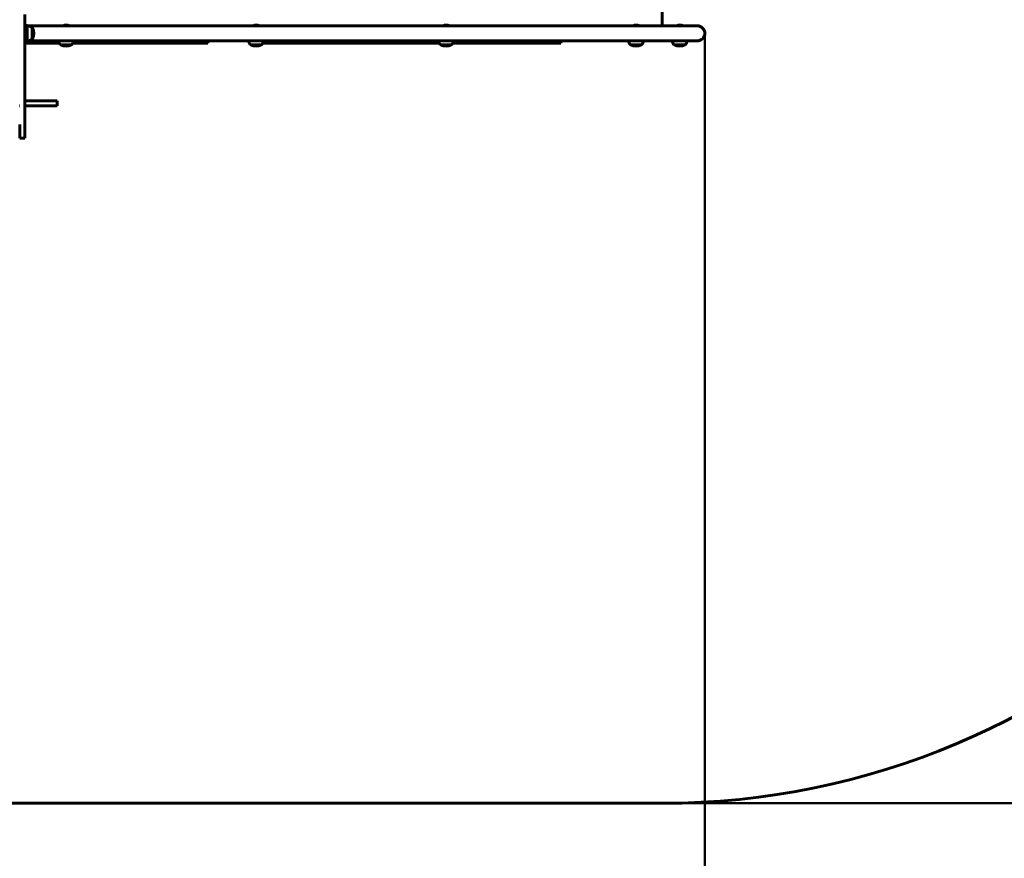
# Model space of a CAD drawing. Units: millimetres. Extents: x 9486 to 20232, y -970 to 17200.
# Drawn here: x 16320 to 18276, y 2983 to 4650 of the extents above; entities that cross this region are included whole.
import ezdxf

# ---------------------------------------------------------------- set-up
doc = ezdxf.new("R2010")
doc.units = ezdxf.units.MM
doc.header["$LTSCALE"] = 70
doc.layers.add('Widoczne (ISO)', color=7, linetype='Continuous', lineweight=60)
doc.layers.add('Wymiar (ISO)', color=116, linetype='Continuous', lineweight=18)
doc.styles.add('Tekst etykiety (ISO)', font='tahoma.ttf')
doc.dimstyles.new('Domyślne (ISO)', dxfattribs={"dimscale": 70, "dimtxt": 3.5, "dimasz": 2.5, "dimexe": 3.175, "dimexo": 0, "dimgap": 0.762, "dimtad": 1, "dimtoh": 1, "dimdec": 0, "dimrnd": 1e-08, "dimzin": 0, "dimtxsty": 'Tekst etykiety (ISO)', "dimcen": 0.09, "dimdle": 10, "dimclrd": 256, "dimclre": 256, "dimclrt": 256, "dimadec": 0, "dimazin": 0, "dimtfac": 0.714286, "dimtdec": 0, "dimtmove": 0, "dimatfit": 3, "dimfxl": 0, "dimtolj": 1, "dimtzin": 0, "dimlwd": 50, "dimlwe": 50, "dimarcsym": 0})

# ---------------------------------------------------------------- blocks, each defined once
blk = doc.blocks.new('*D7')
at = {"layer": 'Defpoints', "color": 0}
for p in [(15950.9, 9321), (17596.2, 3092.5), (20009.4, 3092.5)]:
    blk.add_point(p, dxfattribs=at)
at = {"layer": 'Wymiar (ISO)', "lineweight": 50}
for p, q in [((15950.9, 9321), (20231.6, 9321)), ((20009.4, 9146), (20009.4, 3267.5)), ((17596.2, 3092.5), (20231.6, 3092.5))]:
    blk.add_line(p, q, dxfattribs=at)
at = {"layer": 'Wymiar (ISO)'}
for points in [[(19980.2, 9146), (20038.5, 9146), (20009.4, 9321)], [(19980.2, 3267.5), (20038.5, 3267.5), (20009.4, 3092.5)]]:
    blk.add_solid(points, dxfattribs=at)
at = {"layer": 'Wymiar (ISO)', "lineweight": 50, "insert": (19700.8, 6206.8), "char_height": 245, "attachment_point": 2, "rotation": 90, "style": 'Tekst etykiety (ISO)'}
blk.add_mtext('\\A1;6229', dxfattribs=at)
blk = doc.blocks.new('*D9')
at = {"layer": 'Defpoints', "color": 0}
for p in [(17680.9, 4622.6), (11977.4, 4478.6), (17680.9, 2155.9)]:
    blk.add_point(p, dxfattribs=at)
at = {"layer": 'Wymiar (ISO)', "lineweight": 50}
for p, q in [((17680.9, 4622.6), (17680.9, 1933.6)), ((11977.4, 4478.6), (11977.4, 1933.6)), ((12152.4, 2155.9), (17505.9, 2155.9))]:
    blk.add_line(p, q, dxfattribs=at)
at = {"layer": 'Wymiar (ISO)'}
for points in [[(12152.4, 2185), (12152.4, 2126.7), (11977.4, 2155.9)], [(17505.9, 2185), (17505.9, 2126.7), (17680.9, 2155.9)]]:
    blk.add_solid(points, dxfattribs=at)
at = {"layer": 'Wymiar (ISO)', "lineweight": 50, "insert": (14829.1, 2464.2), "char_height": 245, "attachment_point": 2, "style": 'Tekst etykiety (ISO)'}
blk.add_mtext('\\A1;5704', dxfattribs=at)

msp = doc.modelspace()

# ---------------------------------------------------------------- linework, layer by layer
at = {"layer": 'Widoczne (ISO)'}
for p, q in [((17596.2, 4637.6), (17596.2, 5607.6)), ((16329.9, 4660.4), (16329.9, 4441.8)), ((16329.9, 4638.1), (16334.9, 4638.1)), ((16334.9, 4607.1), (16334.9, 4638.1)), ((16417.8, 4637.6), (16337.5, 4637.6)), ((16417.8, 4637.6), (17579.8, 4637.6)), ((17665.9, 4637.6), (17579.8, 4637.6)), ((16344.9, 4611.1), (16344.9, 4634.1)), ((16329.9, 4607.1), (16334.9, 4607.1)), ((16329.9, 4603.1), (16398.7, 4603.1)), ((16337.5, 4607.6), (16417.8, 4607.6)), ((16400.5, 4600.1), (16423.5, 4600.1)), ((16417.8, 4607.6), (17579.8, 4607.6)), ((16425.4, 4603.1), (16672.5, 4603.1)), ((16672.5, 4607.6), (16672.5, 4603.1)), ((16672.5, 4603.1), (16687.4, 4603.1)), ((16692.5, 4603.1), (16687.4, 4603.1)), ((16692.5, 4603.1), (16693.6, 4603.1)), ((16693.6, 4607.6), (16693.6, 4603.1)), ((16777.9, 4600.1), (16800.9, 4600.1)), ((16802.7, 4603.1), (16842.5, 4603.1)), ((16849.9, 4603.1), (16842.5, 4603.1)), ((16849.9, 4603.1), (16864.5, 4603.1)), ((16864.5, 4607.6), (16864.5, 4603.1)), ((16864.5, 4603.1), (17153.4, 4603.1)), ((17155.3, 4600.1), (17178.3, 4600.1)), ((17180.1, 4603.1), (17364.8, 4603.1)), ((17364.8, 4607.6), (17364.8, 4603.1)), ((17364.8, 4603.1), (17379.1, 4603.1)), ((17379.1, 4607.6), (17379.1, 4603.1)), ((17379.1, 4603.1), (17394.7, 4603.1)), ((17394.7, 4607.6), (17394.7, 4603.1)), ((17532.7, 4600.1), (17555.7, 4600.1)), ((17579.8, 4607.6), (17665.9, 4607.6)), ((17619.4, 4600.1), (17642.4, 4600.1)), ((16330.1, 4488.6), (16329.9, 4488.6)), ((16330.1, 4488.6), (16335.3, 4488.6)), ((16330.1, 4488.6), (16330.1, 4478.6)), ((16366.7, 4488.6), (16335.3, 4488.6)), ((16366.7, 4488.6), (16394.4, 4488.6)), ((16394.4, 4488.6), (16394.4, 4478.6)), ((16319.6, 4478.6), (16319.9, 4478.6)), ((16329.9, 4478.6), (16330.1, 4478.6)), ((16335.3, 4478.6), (16330.1, 4478.6)), ((16366.7, 4478.6), (16335.3, 4478.6)), ((16394.4, 4478.6), (16366.7, 4478.6)), ((16319.9, 4414.1), (16319.9, 4441.8)), ((16329.9, 4441.8), (16329.9, 4414.1)), ((16319.9, 4414.1), (16329.9, 4414.1)), ((17596.2, 3092.5), (12155.7, 3092.5))]:
    msp.add_line(p, q, dxfattribs=at)
for centre, radius, start, end in [((16332.1, 4616.6), 21.7, 53.8203, 82.5769), ((16412, 4624.6), 14.5, 63.7084, 116.2916), ((16789.4, 4624.6), 14.5, 63.7084, 116.2916), ((17166.8, 4624.6), 14.5, 63.7084, 116.2916), ((17544.2, 4624.6), 14.5, 63.7084, 116.2916), ((17630.9, 4624.6), 14.5, 63.7084, 116.2916), ((17665.9, 4622.6), 15, 270, 90), ((16344.3, 4633.1), 1, 27.7623, 53.5003), ((16324.3, 4622.6), 23.5, 332.2377, 27.7623), ((16332.1, 4628.6), 21.7, 277.4231, 306.1797), ((16344.3, 4612.1), 1, 306.4997, 332.2377), ((16418, 4612.9), 21.7, 194.1509, 216.1797), ((16401.5, 4600.7), 1, 216.4997, 242.2377), ((16412, 4620.7), 23.5, 242.2377, 297.7623), ((16422.5, 4600.7), 1, 297.7623, 323.5003), ((16406, 4612.9), 21.7, 323.8203, 345.8491), ((16795.4, 4612.9), 21.7, 194.1509, 216.1797), ((16778.9, 4600.7), 1, 216.4997, 242.2377), ((16789.4, 4620.7), 23.5, 242.2377, 297.7623), ((16799.9, 4600.7), 1, 297.7623, 323.5003), ((16783.4, 4612.9), 21.7, 323.8203, 345.8491), ((17172.8, 4612.9), 21.7, 194.1509, 216.1797), ((17156.3, 4600.7), 1, 216.4997, 242.2377), ((17166.8, 4620.7), 23.5, 242.2377, 297.7623), ((17177.3, 4600.7), 1, 297.7623, 323.5003), ((17160.8, 4612.9), 21.7, 323.8203, 345.8491), ((17550.2, 4612.9), 21.7, 194.1509, 216.1797), ((17533.7, 4600.7), 1, 216.4997, 242.2377), ((17544.2, 4620.7), 23.5, 242.2377, 297.7623), ((17554.7, 4600.7), 1, 297.7623, 323.5003), ((17538.2, 4612.9), 21.7, 323.8203, 345.8491), ((17636.9, 4612.9), 21.7, 194.1509, 216.1797), ((17620.4, 4600.7), 1, 216.4997, 242.2377), ((17630.9, 4620.7), 23.5, 242.2377, 297.7623), ((17641.4, 4600.7), 1, 297.7623, 323.5003), ((17624.9, 4612.9), 21.7, 323.8203, 345.8491), ((17596.2, 4592.5), 1500, 270, 0)]:
    msp.add_arc(centre, radius, start, end, dxfattribs=at)

# ---------------------------------------------------------------- dimensions: what is measured, and where the dimension line sits
at = {"layer": 'Wymiar (ISO)', "lineweight": 50}
for base, p1, p2, angle, picture, middle in [((20009.3644, 3092.4864), (15950.863, 9321.0319), (17596.2401, 3092.4864), 90, '*D7', (20009.3644, 6206.7592)), ((17680.863, 2155.8504), (11977.3622, 4478.6364), (17680.863, 4622.6364), 180, '*D9', (14829.1126, 2155.8504))]:
    dim = msp.add_linear_dim(base=base, p1=p1, p2=p2, angle=angle, dimstyle='Domyślne (ISO)', override={"dimtoh": 0, "dimdec": 0, "dimtp": 0, "dimtm": 0, "dimtdec": 0, "dimtofl": 0, "dimatfit": 1}, dxfattribs=at)
    dim.commit()
    dim.dimension.update_dxf_attribs({"geometry": picture, "text_midpoint": middle, "dimtype": 160})

doc.saveas('drawing.dxf')
